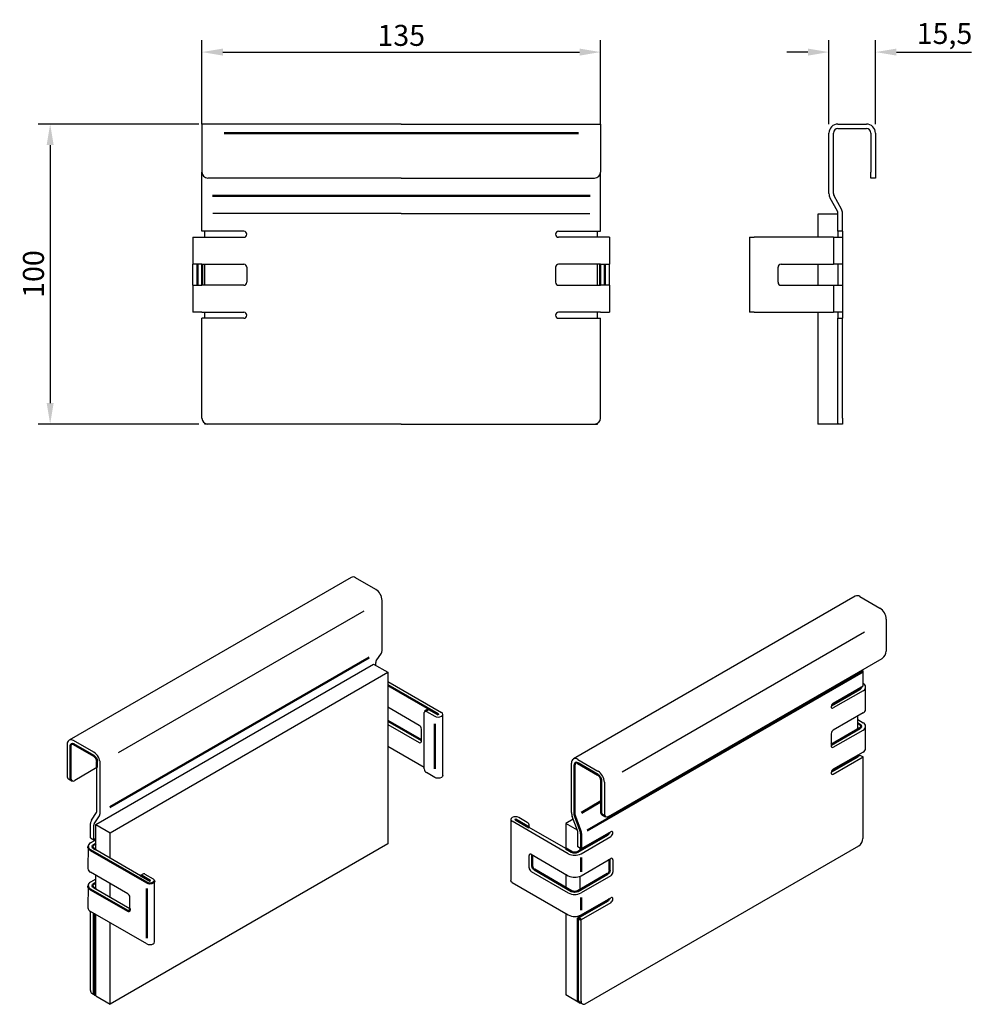
# Model space of a CAD drawing. Units: millimetres. Extents: x -133 to 185, y -134 to 194.
import ezdxf

# ---------------------------------------------------------------- set-up
doc = ezdxf.new("R2010")
doc.units = ezdxf.units.MM
doc.layers.add('AM_5', color=3, linetype='Continuous', lineweight=25)
doc.layers.add('SICHTBAR', color=7, linetype='Continuous', lineweight=25)
doc.layers.add('DUENN-18', color=94, linetype='Continuous')
doc.styles.add('BEMSTIL', font='arial.ttf', dxfattribs={"width": 0.8})
doc.dimstyles.new('BEMASS$0', dxfattribs={"dimscale": 10, "dimtxt": 3.5, "dimasz": 3.5, "dimexe": 2, "dimexo": 0, "dimgap": 1, "dimtad": 1, "dimdec": 1, "dimtxsty": 'BEMSTIL', "dimcen": 3, "dimclrd": 3, "dimclre": 3, "dimclrt": 4, "dimadec": 0, "dimazin": 0, "dimtfac": 1, "dimtdec": 1, "dimtofl": 0, "dimtmove": 0, "dimatfit": 0, "dimfxl": 0, "dimtolj": 1, "dimlwd": -1, "dimlwe": -1, "dimarcsym": 0})

# ---------------------------------------------------------------- blocks, each defined once
blk = doc.blocks.new('*D22')
at = {"layer": 'AM_5', "color": 3}
for p, q in [((-71.82, 159.11), (-71.82, 187.11)), ((61.18, 159.11), (61.18, 187.11)), ((-64.82, 183.11), (54.18, 183.11))]:
    blk.add_line(p, q, dxfattribs=at)
for points in [[(-64.82, 184.27), (-64.82, 181.94), (-71.82, 183.11)], [(54.18, 184.27), (54.18, 181.94), (61.18, 183.11)]]:
    blk.add_solid(points, dxfattribs=at)
at = {"layer": 'Defpoints', "color": 0}
for p in [(61.18, 183.11), (-71.82, 159.11), (61.18, 159.11)]:
    blk.add_point(p, dxfattribs=at)
at = {"layer": 'AM_5', "color": 4, "insert": (-5.32, 188.68), "char_height": 7, "attachment_point": 5, "style": 'BEMSTIL'}
blk.add_mtext('\\A1;135', dxfattribs=at)
blk = doc.blocks.new('*D23')
at = {"layer": 'AM_5', "color": 3}
for p, q in [((-72.82, 159.11), (-126.42, 159.11)), ((-122.42, 152.11), (-122.42, 66.11)), ((-72.82, 59.11), (-126.42, 59.11))]:
    blk.add_line(p, q, dxfattribs=at)
for points in [[(-123.58, 152.11), (-121.25, 152.11), (-122.42, 159.11)], [(-123.58, 66.11), (-121.25, 66.11), (-122.42, 59.11)]]:
    blk.add_solid(points, dxfattribs=at)
at = {"layer": 'Defpoints', "color": 0}
for p in [(-72.82, 159.11), (-122.42, 59.11), (-72.82, 59.11)]:
    blk.add_point(p, dxfattribs=at)
at = {"layer": 'AM_5', "color": 4, "insert": (-127.99, 109.11), "char_height": 7, "attachment_point": 5, "rotation": 90, "style": 'BEMSTIL'}
blk.add_mtext('\\A1;100', dxfattribs=at)
blk = doc.blocks.new('*D24')
at = {"layer": 'AM_5', "color": 3}
for p, q in [((137.34, 159.06), (137.34, 187.11)), ((152.84, 159.1), (152.84, 187.11)), ((130.34, 183.11), (123.34, 183.11)), ((159.84, 183.11), (184.9, 183.11))]:
    blk.add_line(p, q, dxfattribs=at)
for points in [[(130.34, 184.27), (130.34, 181.94), (137.34, 183.11)], [(159.84, 184.27), (159.84, 181.94), (152.84, 183.11)]]:
    blk.add_solid(points, dxfattribs=at)
at = {"layer": 'Defpoints', "color": 0}
for p in [(152.84, 183.11), (137.34, 159.06), (152.84, 159.1)]:
    blk.add_point(p, dxfattribs=at)
at = {"layer": 'AM_5', "color": 4, "insert": (175.87, 189.31), "char_height": 7, "attachment_point": 5, "style": 'BEMSTIL'}
blk.add_mtext('\\A1;15,5', dxfattribs=at)

msp = doc.modelspace()

# ---------------------------------------------------------------- linework, layer by layer
at = {"layer": 'DUENN-18', "linetype": 'Continuous', "lineweight": 50}
for p, q in [((-5.32, 156.11), (-64.38, 156.11)), ((-5.32, 156.11), (53.75, 156.11)), ((-5.32, 135.18), (-68.3, 135.18)), ((-5.32, 135.18), (57.66, 135.18)), ((-73.22, 105.36), (-73.22, 112.36)), ((-71.72, 105.36), (-71.72, 112.36)), ((61.08, 105.36), (61.08, 112.36)), ((62.58, 105.36), (62.58, 112.36)), ((-16.04, -18.71), (-102.55, -68.65)), ((56.73, -76.43), (148.69, -23.34)), ((-9.78, -27.96), (7.01, -37.66)), ((147.63, -29.23), (138.18, -34.69)), ((147.63, -29.23), (147.63, -28.82)), ((3.65, -36.03), (2.58, -36.65)), ((4.15, -36.08), (6.94, -37.7)), ((7.01, -37.66), (7.01, -37.7)), ((1.39, -46.25), (-9.78, -39.8)), ((5.88, -40.89), (5.88, -55.85)), ((138.08, -47.81), (147.63, -42.3)), ((147.63, -41.07), (146.92, -40.66)), ((-115.64, -48.28), (-115.64, -58.9)), ((-107.86, -51.55), (-114.58, -47.67)), ((138.18, -56.73), (146.92, -51.69)), ((-106.8, -55.43), (-106.8, -53.39)), ((52.52, -71.03), (52.52, -54.54)), ((53.58, -53.92), (60.3, -57.8)), ((61.36, -59.64), (61.36, -70.25)), ((54.78, -70.47), (61.36, -66.67)), ((54.38, -76.29), (52.66, -71.7)), ((61.78, -71.17), (62.84, -71.78)), ((37.39, -75.4), (32.76, -72.73)), ((35.62, -74.3), (32.83, -72.68)), ((53.58, -83.52), (63.48, -77.81)), ((54.65, -82.5), (54.65, -77.63)), ((-107.86, -81.15), (-107.15, -80.74)), ((-108.92, -82.99), (-90.22, -93.78)), ((-107.86, -82.37), (-107.15, -82.78)), ((38.38, -88.22), (38.38, -84.54)), ((51.46, -83.52), (49.55, -82.42)), ((54.65, -85.45), (54.65, -90.21)), ((64.19, -85.97), (64.19, -89.65)), ((-92.24, -91.39), (-89.16, -93.17)), ((-91.88, -91.52), (-89.09, -93.13)), ((51.46, -96.59), (39.09, -89.44)), ((63.48, -90.87), (53.58, -96.59)), ((-107.15, -93.81), (-107.86, -94.21)), ((-96.55, -103.19), (-108.92, -96.05)), ((-107.86, -95.44), (-107.15, -95.85)), ((-90.22, -95.72), (-90.22, -112.29)), ((63.48, -99.85), (53.58, -105.57)), ((54.65, -98.78), (54.65, -102.93)), ((-107.86, -130.35), (-107.86, -104.01)), ((-95.84, -102.79), (-95.84, -102.38)), ((54.29, -104.72), (54.29, -105.16)), ((53.58, -105.57), (54.65, -106.18)), ((53.58, -132.72), (53.58, -105.57)), ((54, -133.63), (54.42, -133.87)), ((54.29, -133.8), (54.29, -133.94))]:
    msp.add_line(p, q, dxfattribs=at)
at = {"layer": 'DUENN-18', "linetype": 'Continuous', "lineweight": 50, "flags": 128}
for points in [[(6.94, -37.7), (6.95, -37.7), (6.97, -37.7), (6.99, -37.7), (7.01, -37.7), (7.02, -37.69), (7.02, -37.68), (7.02, -37.66), (7.01, -37.66)], [(32.83, -72.68), (32.81, -72.68), (32.8, -72.68), (32.78, -72.68), (32.76, -72.68), (32.75, -72.69), (32.75, -72.7), (32.75, -72.72), (32.76, -72.73)], [(-87.57, -93.15), (-87.69, -93.49), (-88.03, -93.78), (-88.53, -93.98), (-89.12, -94.05), (-89.71, -93.98), (-90.22, -93.78)], [(-89.09, -93.13), (-89.08, -93.14), (-89.07, -93.15), (-89.08, -93.16), (-89.09, -93.17), (-89.1, -93.18), (-89.12, -93.18), (-89.14, -93.18), (-89.16, -93.17)]]:
    msp.add_lwpolyline(points, dxfattribs=at)
at = {"layer": 'DUENN-18', "linetype": 'Continuous', "lineweight": 50}
for centre, radius, start, end in [((147.34, -28.57), 0.722, 293.2757, 359.7656), ((3.85, -36.49), 0.503, 54.3824, 114.3071), ((147.4, -41.68), 0.655, 290.7834, 69.2166), ((-114.99, -48.18), 0.655, 50.7967, 189.214), ((-109.1, -53.49), 2.31, 2.6055, 57.3945), ((53.17, -54.43), 0.655, 50.7967, 189.214), ((-114.78, -59.04), 0.873, 170.786, 240.0041), ((59.06, -59.74), 2.31, 2.6055, 57.3945), ((54.46, -70.99), 1.94, 181.0481, 201.3435), ((62.34, -70.36), 0.986, 173.7012, 234.9867), ((34.96, -75.4), 1.29, 40.891, 58.9018), ((50.77, -77.7), 3.87, 1.0481, 21.3435), ((62.65, -76.51), 1.54, 302.6717, 339.7489), ((-108.46, -81.76), 1.31, 180, 249.2166), ((-107.63, -81.76), 0.655, 110.7834, 249.2166), ((52.52, -81.48), 2.31, 242.6097, 297.3903), ((39.92, -88.15), 1.54, 182.6055, 237.3945), ((-92.21, -92.05), 0.628, 57.7446, 87.5589), ((62.66, -89.58), 1.54, 302.6055, 357.3945), ((-108.46, -94.83), 1.31, 180, 249.2166), ((-107.63, -94.83), 0.655, 110.7834, 249.2166), ((52.52, -94.54), 2.31, 242.6097, 297.3903), ((62.65, -98.56), 1.54, 302.6717, 339.7489), ((-96.27, -102.86), 0.437, 230.7967, 9.214), ((-106.99, -130.49), 0.877, 170.5854, 239.7205), ((54.56, -132.83), 0.986, 173.7012, 234.9867)]:
    msp.add_arc(centre, radius, start, end, dxfattribs=at)
at = {"layer": 'SICHTBAR'}
for p, q in [((-5.32, 159.11), (-71.82, 159.11)), ((-71.82, 159.11), (-71.82, 156.11)), ((-5.32, 159.11), (61.18, 159.11)), ((61.18, 159.11), (61.18, 156.11)), ((140.34, 159.11), (149.84, 159.11)), ((140.34, 157.61), (149.84, 157.61)), ((-71.82, 156.11), (-71.82, 143.11)), ((61.18, 156.11), (61.18, 143.11)), ((137.34, 135.91), (137.34, 156.11)), ((138.84, 135.91), (138.84, 156.11)), ((151.34, 156.11), (151.34, 143.11)), ((152.84, 156.11), (152.84, 143.11)), ((-71.82, 135.91), (-71.82, 143.11)), ((61.18, 135.91), (61.18, 143.11)), ((151.34, 141.11), (151.34, 143.11)), ((152.84, 143.11), (152.84, 141.11)), ((-5.32, 141.11), (-69.82, 141.11)), ((-5.32, 141.11), (59.18, 141.11)), ((152.84, 141.11), (151.34, 141.11)), ((-71.82, 135.18), (-71.82, 135.91)), ((-71.82, 130.77), (-71.82, 135.18)), ((61.18, 135.18), (61.18, 135.91)), ((61.18, 130.77), (61.18, 135.18)), ((141.47, 130.77), (139.03, 135.18)), ((140.15, 130.05), (137.72, 134.46)), ((-71.82, 129.32), (-71.82, 130.77)), ((-71.82, 123.36), (-71.82, 129.32)), ((-5.32, 129.32), (-68.19, 129.32)), ((-5.32, 129.32), (57.56, 129.32)), ((61.18, 129.32), (61.18, 130.77)), ((61.18, 123.36), (61.18, 129.32)), ((140.34, 129.11), (133.64, 129.11)), ((133.64, 129.11), (133.64, 121.36)), ((140.34, 123.36), (140.34, 129.32)), ((141.84, 123.36), (141.84, 129.32)), ((-57.82, 123.36), (-71.82, 123.36)), ((-70.82, 121.36), (-70.82, 123.36)), ((47.18, 123.36), (61.18, 123.36)), ((60.18, 121.36), (60.18, 123.36)), ((141.84, 123.36), (140.34, 123.36)), ((140.34, 123.36), (140.34, 121.36)), ((141.84, 123.36), (141.84, 122.36)), ((141.84, 122.36), (141.84, 121.36)), ((-74.82, 121.36), (-71.82, 121.36)), ((-74.82, 121.36), (-74.82, 112.36)), ((-71.82, 121.36), (-57.82, 121.36)), ((61.18, 121.36), (47.18, 121.36)), ((64.18, 121.36), (61.18, 121.36)), ((64.18, 121.36), (64.18, 112.36)), ((110.84, 121.36), (110.84, 96.36)), ((110.84, 121.36), (112.39, 121.36)), ((138.84, 121.36), (112.39, 121.36)), ((138.84, 121.36), (141.84, 121.36)), ((138.84, 121.36), (138.84, 112.36)), ((141.84, 121.36), (141.84, 112.36)), ((-71.82, 112.36), (-74.82, 112.36)), ((-74.82, 111.36), (-74.82, 112.36)), ((-71.82, 112.36), (-57.82, 112.36)), ((-70.82, 105.36), (-70.82, 112.36)), ((61.18, 112.36), (47.18, 112.36)), ((60.18, 105.36), (60.18, 112.36)), ((61.18, 112.36), (64.18, 112.36)), ((64.18, 111.36), (64.18, 112.36)), ((121.34, 112.36), (138.84, 112.36)), ((133.64, 112.36), (133.64, 105.36)), ((141.84, 112.36), (138.84, 112.36)), ((140.34, 112.36), (140.34, 105.36)), ((141.84, 112.36), (141.84, 111.36)), ((-74.82, 106.36), (-74.82, 111.36)), ((-56.82, 111.36), (-56.82, 106.36)), ((46.18, 111.36), (46.18, 106.36)), ((64.18, 106.36), (64.18, 111.36)), ((120.34, 106.36), (120.34, 111.36)), ((141.84, 111.36), (141.84, 106.36)), ((-74.82, 105.36), (-74.82, 106.36)), ((-74.82, 105.36), (-74.82, 96.36)), ((-74.82, 105.36), (-71.82, 105.36)), ((-57.82, 105.36), (-71.82, 105.36)), ((47.18, 105.36), (61.18, 105.36)), ((64.18, 105.36), (61.18, 105.36)), ((64.18, 105.36), (64.18, 106.36)), ((64.18, 105.36), (64.18, 96.36)), ((121.34, 105.36), (138.84, 105.36)), ((138.84, 105.36), (141.84, 105.36)), ((138.84, 105.36), (138.84, 96.36)), ((141.84, 106.36), (141.84, 105.36)), ((141.84, 105.36), (141.84, 96.36)), ((-71.82, 96.36), (-74.82, 96.36)), ((-71.82, 96.36), (-57.82, 96.36)), ((-70.82, 94.36), (-70.82, 96.36)), ((61.18, 96.36), (47.18, 96.36)), ((60.18, 94.36), (60.18, 96.36)), ((61.18, 96.36), (64.18, 96.36)), ((112.39, 96.36), (110.84, 96.36)), ((112.39, 96.36), (138.84, 96.36)), ((133.64, 96.36), (133.64, 59.11)), ((141.84, 96.36), (138.84, 96.36)), ((140.34, 96.36), (140.34, 94.36)), ((141.84, 96.36), (141.84, 95.36)), ((141.84, 95.36), (141.84, 94.36)), ((-57.82, 94.36), (-71.82, 94.36)), ((-71.82, 61.11), (-71.82, 94.36)), ((47.18, 94.36), (61.18, 94.36)), ((61.18, 61.11), (61.18, 94.36)), ((140.34, 94.36), (141.84, 94.36)), ((140.34, 61.11), (140.34, 94.36)), ((141.84, 61.11), (141.84, 94.36)), ((-70.82, 59.11), (-70.82, 59.38)), ((-69.82, 59.11), (-70.82, 59.11)), ((-5.32, 59.11), (-69.82, 59.11)), ((-5.32, 59.11), (59.18, 59.11)), ((59.18, 59.11), (60.18, 59.11)), ((60.18, 59.11), (60.18, 59.38)), ((140.34, 59.11), (133.64, 59.11)), ((140.34, 59.38), (140.34, 61.11)), ((140.34, 59.38), (140.34, 59.11)), ((141.84, 59.11), (140.34, 59.11)), ((141.84, 61.11), (141.84, 59.11)), ((-22.03, 7.99), (-116.08, -46.3)), ((-13.81, 3.97), (-20.53, 7.84)), ((-11.69, -16.2), (-11.69, 0.29)), ((146.13, 1.74), (52.08, -52.55)), ((147.63, 1.59), (154.35, -2.28)), ((-17.84, -3.25), (-99.71, -50.52)), ((156.47, -5.96), (156.47, -16.57)), ((68.32, -56.85), (149.19, -10.16)), ((-13.68, -19.84), (-11.96, -17.23)), ((63.84, -71.68), (155.05, -19.02)), ((-107.15, -74.41), (-14.52, -20.94)), ((-14.52, -20.94), (-9.78, -23.67)), ((-13.81, -21.35), (-13.81, -20.36)), ((-102.42, -77.15), (-9.78, -23.67)), ((-9.78, -23.67), (-9.78, -80.83)), ((148.69, -28.21), (148.69, -23.34)), ((-9.78, -26.74), (8.07, -37.04)), ((138.79, -33.93), (148.69, -28.21)), ((149.57, -35.97), (149.54, -28.62)), ((148.69, -29.84), (138.79, -35.56)), ((0.68, -41.35), (-9.78, -35.31)), ((2.38, -55.89), (2.38, -37.1)), ((3.08, -36.7), (5.88, -38.31)), ((8.52, -58.09), (8.52, -37.68)), ((148.69, -37.19), (138.79, -42.91)), ((146.92, -42.7), (146.92, -38.21)), ((-9.78, -41.03), (0.68, -47.07)), ((1.39, -46.66), (1.39, -42.58)), ((146.92, -39.44), (148.69, -40.46)), ((149.57, -49.03), (149.57, -41.68)), ((138.08, -44.13), (138.08, -48.21)), ((138.79, -48.62), (148.69, -42.91)), ((-116.7, -47.67), (-116.7, -58.29)), ((-107.86, -50.33), (-114.58, -46.45)), ((2.38, -55.4), (-9.78, -48.37)), ((148.69, -50.26), (138.79, -55.97)), ((138.79, -57.6), (148.69, -51.89)), ((146.92, -51.69), (147.63, -51.28)), ((146.92, -51.69), (146.92, -51.28)), ((147.63, -51.28), (148.69, -51.89)), ((148.69, -79.04), (148.69, -51.89)), ((-106.8, -55.43), (-114.22, -59.72)), ((-106.8, -69.88), (-106.8, -55.43)), ((-105.74, -70.49), (-105.74, -54)), ((51.46, -70.42), (51.46, -53.92)), ((53.58, -52.7), (60.3, -56.58)), ((5.88, -58.72), (3.08, -57.11)), ((-116.28, -59.2), (-115.21, -59.8)), ((62.42, -60.25), (62.42, -70.87)), ((-108.66, -73), (-106.93, -70.4)), ((-107.73, -74.13), (-106, -71.53)), ((36.68, -73.68), (33.89, -72.07)), ((53.45, -76.35), (51.73, -71.76)), ((-108.92, -78.9), (-108.92, -74.04)), ((-107.86, -79.52), (-107.86, -74.65)), ((-107.15, -82.78), (-107.15, -74.41)), ((-107.15, -74.41), (-102.42, -77.15)), ((31.25, -72.7), (31.25, -93.12)), ((50.4, -84.13), (31.7, -73.34)), ((37.39, -75.4), (37.39, -74.91)), ((49.55, -82.42), (37.39, -75.4)), ((52.05, -72.61), (49.55, -74.05)), ((53.43, -76.29), (49.55, -74.05)), ((49.55, -74.05), (49.55, -82.42)), ((-102.42, -85.52), (-102.42, -77.15)), ((53.58, -81.89), (53.58, -77.02)), ((64.54, -76.79), (54.65, -82.5)), ((54.65, -84.13), (64.54, -78.42)), ((-109.77, -81.76), (-109.8, -89.11)), ((-108.92, -78.9), (-107.86, -79.52)), ((-108.92, -80.54), (-107.15, -79.52)), ((-107.15, -79.11), (-107.86, -79.52)), ((-9.78, -80.83), (-102.42, -134.31)), ((54.65, -82.5), (53.58, -81.89)), ((56.06, -134.15), (147.28, -81.49)), ((-107.15, -82.78), (-92.24, -91.39)), ((37.32, -88.83), (37.32, -84.75)), ((38.03, -84.34), (50.4, -91.48)), ((54.29, -82.3), (54.29, -83.11)), ((54.65, -91.48), (64.54, -85.77)), ((65.25, -86.18), (65.25, -90.26)), ((-96.55, -97.48), (-108.92, -90.34)), ((-107.15, -95.85), (-107.15, -91.36)), ((-91.32, -90.86), (-92.24, -91.39)), ((-90.82, -90.91), (-88.03, -92.52)), ((38.03, -90.06), (50.4, -97.2)), ((49.55, -90.99), (49.55, -95.48)), ((54.29, -91.66), (54.29, -96.18)), ((64.54, -91.48), (54.65, -97.2)), ((-109.77, -94.83), (-109.8, -102.18)), ((-107.15, -92.58), (-108.92, -93.6)), ((-102.42, -98.58), (-102.42, -94.09)), ((-87.57, -113.56), (-87.57, -93.15)), ((31.7, -93.75), (50.4, -104.55)), ((-107.15, -95.85), (-95.84, -102.38)), ((-95.84, -102.38), (-95.84, -98.7)), ((54.65, -104.55), (64.54, -98.83)), ((64.54, -100.47), (54.65, -106.18)), ((-90.22, -114.2), (-108.92, -103.4)), ((-108.92, -129.73), (-108.92, -103.4)), ((-107.15, -131.57), (-107.15, -104.42)), ((49.55, -104.06), (49.55, -131.21)), ((-102.42, -134.31), (-102.42, -107.16)), ((54.65, -133.33), (54.65, -106.18)), ((-108.51, -130.65), (-107.44, -131.25)), ((54.29, -133.94), (49.55, -131.21)), ((-107.15, -131.57), (-102.42, -134.31)), ((54.29, -133.94), (54.42, -133.87)), ((54.42, -133.87), (55.08, -134.24))]:
    msp.add_line(p, q, dxfattribs=at)
at = {"layer": 'SICHTBAR', "flags": 128}
for points in [[(5.88, -38.31), (6.38, -38.5), (6.97, -38.57), (7.57, -38.5), (8.07, -38.31), (8.41, -38.02), (8.52, -37.68), (8.41, -37.33), (8.07, -37.04)], [(8.52, -58.09), (8.41, -58.43), (8.07, -58.72), (7.57, -58.92), (6.97, -58.98), (6.38, -58.92), (5.88, -58.72)], [(33.89, -72.07), (33.39, -71.88), (32.8, -71.81), (32.2, -71.88), (31.7, -72.07), (31.36, -72.36), (31.25, -72.7), (31.36, -73.05), (31.7, -73.34)], [(-88.03, -92.52), (-87.69, -92.81), (-87.57, -93.15)], [(31.7, -93.75), (31.36, -93.46), (31.25, -93.12)], [(-90.22, -114.2), (-89.71, -114.39), (-89.12, -114.46), (-88.53, -114.39), (-88.03, -114.2), (-87.69, -113.91), (-87.57, -113.56)]]:
    msp.add_lwpolyline(points, dxfattribs=at)
at = {"layer": 'SICHTBAR'}
for centre, radius, start, end in [((140.34, 156.11), 3, 90, 180), ((140.34, 156.11), 1.5, 90, 180), ((149.84, 156.11), 3, 0, 90), ((149.84, 156.11), 1.5, 0, 90), ((-69.82, 143.11), 2, 180, 270), ((59.18, 143.11), 2, 270, 0), ((140.34, 135.91), 3, 180, 208.9385), ((140.34, 135.91), 1.5, 180, 208.9385), ((138.84, 129.32), 1.5, 0, 28.9385), ((138.84, 129.32), 3, 0, 28.9385), ((-57.82, 122.36), 1, 0, 90), ((-57.82, 122.36), 1, 270, 0), ((47.18, 122.36), 1, 90, 180), ((47.18, 122.36), 1, 180, 270), ((-57.82, 111.36), 1, 0, 90), ((47.18, 111.36), 1, 90, 180), ((121.34, 111.36), 1, 90, 180), ((-57.82, 106.36), 1, 270, 0), ((47.18, 106.36), 1, 180, 270), ((121.34, 106.36), 1, 180, 270), ((-57.82, 95.36), 1, 0, 90), ((-57.82, 95.36), 1, 270, 0), ((47.18, 95.36), 1, 90, 180), ((47.18, 95.36), 1, 180, 270), ((-69.82, 61.11), 2, 180, 270), ((59.18, 61.11), 2, 270, 0), ((-21.41, 6.62), 1.51, 54.3824, 114.3071), ((-16.3, 0.08), 4.61, 2.6055, 57.3945), ((146.75, 0.37), 1.51, 54.3824, 114.3071), ((151.86, -6.17), 4.61, 2.6055, 57.3945), ((-13.56, -16.27), 1.87, 329.0505, 2.1708), ((153.4, -16.43), 3.07, 302.6055, 357.3945), ((-12.88, -20.32), 0.935, 149.0505, 182.1708), ((145.35, -23.36), 3.35, 0.3072, 10.8166), ((148.23, -28.62), 1.31, 290.7834, 69.2166), ((139.62, -35.22), 1.54, 122.6055, 177.3945), ((138.51, -35.22), 0.437, 170.786, 309.2033), ((148.07, -35.82), 1.51, 294.3747, 354.3052), ((2.81, -37.03), 0.437, 50.7967, 189.214), ((-0.15, -42.65), 1.54, 2.6055, 57.3945), ((148.23, -41.68), 1.31, 290.7834, 69.2166), ((139.62, -44.2), 1.54, 122.6055, 177.3945), ((-115.41, -47.46), 1.31, 50.7967, 189.214), ((0.96, -46.73), 0.437, 230.7967, 9.214), ((138.51, -48.28), 0.437, 170.786, 309.2033), ((148.07, -48.88), 1.51, 294.3747, 354.3052), ((-110.34, -54.21), 4.61, 2.6055, 57.3945), ((52.76, -53.71), 1.31, 50.7967, 189.214), ((-115.75, -58.41), 0.959, 172.7442, 235.9436), ((3.91, -55.82), 1.54, 182.6055, 237.3945), ((57.82, -60.46), 4.61, 2.6055, 57.3945), ((139.62, -57.27), 1.54, 122.6055, 177.3945), ((138.51, -57.27), 0.437, 170.786, 309.2033), ((-114.78, -59.04), 0.873, 240.0041, 309.2033), ((-107.73, -69.92), 0.935, 329.0505, 2.1708), ((-107.61, -70.56), 1.87, 329.0505, 2.1708), ((55.33, -70.35), 3.87, 181.0481, 201.3435), ((63.29, -71), 0.873, 170.786, 309.2033), ((-107.05, -73.96), 1.87, 149.0505, 182.1708), ((-106.93, -74.61), 0.935, 149.0505, 182.1708), ((35.86, -74.98), 1.54, 2.6055, 57.3945), ((51.65, -77.06), 1.94, 1.0481, 21.3435), ((64.82, -77.13), 0.437, 350.786, 129.2033), ((63.72, -77.13), 1.54, 302.6055, 357.3945), ((-108.46, -81.76), 1.31, 110.7834, 180), ((145.62, -78.9), 3.07, 302.6055, 357.3945), ((37.75, -84.68), 0.437, 50.7967, 189.214), ((52.52, -80.04), 4.61, 242.6097, 297.3903), ((64.82, -86.11), 0.437, 350.786, 129.2033), ((-108.3, -88.96), 1.51, 185.6948, 245.6253), ((-91.11, -91.31), 0.503, 54.3824, 114.3071), ((38.86, -88.76), 1.54, 182.6055, 237.3945), ((52.52, -87.39), 4.61, 242.6097, 297.3903), ((63.72, -90.19), 1.54, 302.6055, 357.3945), ((-108.46, -94.83), 1.31, 110.7834, 180), ((-97.37, -98.77), 1.54, 2.6055, 57.3945), ((52.52, -93.11), 4.61, 242.6097, 297.3903), ((64.82, -99.17), 0.437, 350.786, 129.2033), ((63.72, -99.17), 1.54, 302.6055, 357.3945), ((-108.3, -102.03), 1.51, 185.6948, 245.6253), ((52.52, -100.45), 4.61, 242.6097, 297.3903), ((-107.97, -129.86), 0.959, 172.7442, 235.9436), ((-106.99, -130.49), 0.877, 239.7205, 259.6159), ((55.51, -133.47), 0.873, 170.786, 309.2033)]:
    msp.add_arc(centre, radius, start, end, dxfattribs=at)

# ---------------------------------------------------------------- dimensions: what is measured, and where the dimension line sits
at = {"layer": 'AM_5'}
dim = msp.add_linear_dim(base=(152.84, 183.11), p1=(137.34, 159.06), p2=(152.84, 159.1), dimstyle='BEMASS$0', override={"dimscale": 2}, dxfattribs=at)
dim.commit()
dim.dimension.update_dxf_attribs({"geometry": '*D24', "text_midpoint": (175.87, 189.31)})
dim = msp.add_linear_dim(base=(61.18, 183.11), p1=(-71.82, 159.11), p2=(61.18, 159.11), text='135', dimstyle='BEMASS$0', override={"dimscale": 2, "dimpost": ''}, dxfattribs=at)
dim.commit()
dim.dimension.update_dxf_attribs({"geometry": '*D22', "text_midpoint": (-5.32, 188.68)})
dim = msp.add_linear_dim(base=(-122.42, 59.11), p1=(-72.82, 159.11), p2=(-72.82, 59.11), angle=90, dimstyle='BEMASS$0', override={"dimscale": 2, "dimpost": ''}, dxfattribs=at)
dim.commit()
dim.dimension.update_dxf_attribs({"geometry": '*D23', "text_midpoint": (-127.99, 109.11)})

doc.saveas('drawing.dxf')
